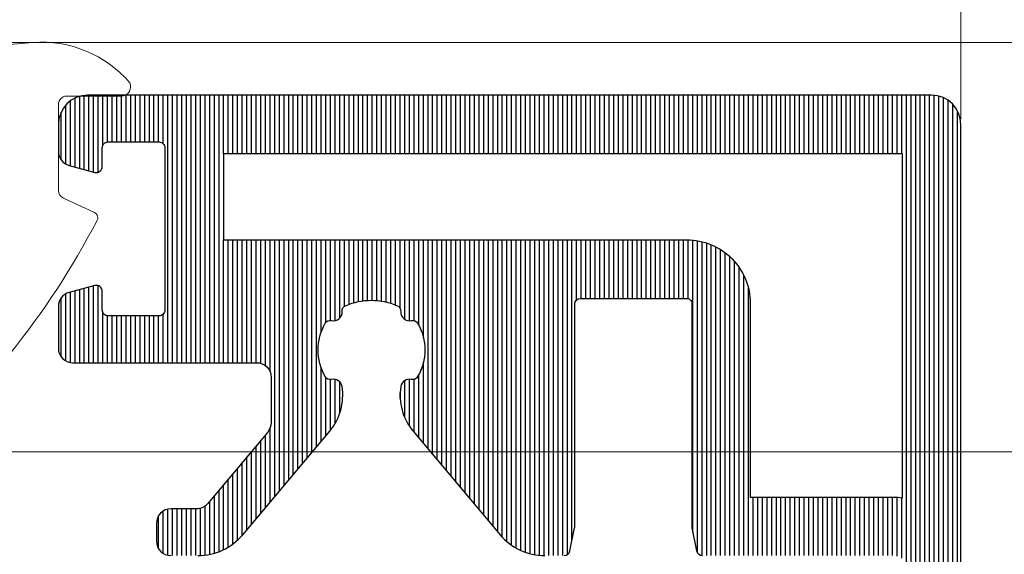
# Model space of a CAD drawing. Units: millimetres. Extents: x 372472 to 419972, y -15014 to -6014.
# Drawn here: x 375853 to 375887, y -13391 to -13373 of the extents above; entities that cross this region are included whole.
import ezdxf

# ---------------------------------------------------------------- set-up
doc = ezdxf.new("R2010")
doc.units = ezdxf.units.MM
doc.layers.add('0_Hulplijnen', color=11, linetype='Continuous', lineweight=5, plot=False, transparency=0.5)
for name, color, linetype, lineweight in [('1_Bemating', 10, 'Continuous', 13), ('2_lijn_0.18', 3, 'Continuous', 18), ('2_lijn_0.25', 6, 'Continuous', 25)]:
    doc.layers.add(name, color=color, linetype=linetype, lineweight=lineweight)
doc.styles.add('ARIAL', font='arial.ttf')
doc.dimstyles.new('META1_3', dxfattribs={"dimscale": 3, "dimtxt": 2.35, "dimasz": 2, "dimexe": 1, "dimexo": 1, "dimgap": 0.5, "dimtad": 1, "dimdec": 0, "dimrnd": 0.1, "dimzin": 12, "dimtxsty": 'ARIAL', "dimcen": 5, "dimclrd": 256, "dimclre": 149, "dimclrt": 7, "dimadec": 1, "dimazin": 3, "dimtp": 0.1, "dimtm": 0.1, "dimtfac": 1, "dimtdec": 0, "dimtix": 1, "dimtmove": 1, "dimatfit": 1, "dimfxl": 1, "dimtfill": 1, "dimtolj": 1, "dimtzin": 0, "dimarcsym": 0})

# ---------------------------------------------------------------- blocks, each defined once
blk = doc.blocks.new('hulpkader 4')
at = {"layer": '0_Hulplijnen'}
for points in [[(-282.9999751240128, -359.9999999999891), (0, -359.9999999999873)], [(-282.9999751240128, -373.9999999999891), (0, -373.9999999999873)]]:
    blk.add_lwpolyline(points, dxfattribs=at)
blk = doc.blocks.new('*U402')
at = {"layer": '2_lijn_0.18', "ltscale": 0.05}
for points in [[(-3.358269322903653, 3.748689946677586), (-3.358269322894558, 3.748689946677586, 0.3412130764814527), (-3.133661934032717, 4.635155514423785), (-6.456835785535079, 10.84349243967426, -0.8010748212155411), (-5.422032897160536, 11.73558882590714, -0.09897580288841483), (1.306650990334673, 3.38049135347228), (1.306650990378329, 3.380491353414072, -0.4728400234884325), (1.228181912088984, 3.08146321030199), (0.174720725268343, 2.597303720091986, 0.2929746831110024), (1.073196531642395e-10, 2.324714095756462), (1.073202082757518e-10, -0.6024070094981655, 0.4677858554720514), (0.3535279045954666, -0.8975929906418971), (2.17972906477488, -0.8975929906710007, -0.5026626078799006), (2.438746389020403, -1.356501512858424, -0.2377634868897354), (-0.8749254006052067, -2.735712889739261), (-5.67538130664434, -2.328046515915958, -0.4676122921963087), (-6.572593704009705, -1.082758781890335), (-6.222276833925207, 0.2865440067425866, -0.1653165261393212), (-5.518789907129758, 1.364678939530676)], [(-4.580808075987079, -1.112498400948426, -0.1392562987840192), (-3.236595662901891, -0.6958086790809836), (-2.431458746441422, -0.6958086790809836, 0.414213562373095), (-1.931458746441422, -0.1958086790809834), (-1.931458746441422, 1.906709927675365, -0.138579891124997), (-1.887088779485567, 2.063723577436576, 0.8075834994230267), (-2.735043574482916, 2.8743761477117), (-4.786167481242956, 0.887327452323915, 0.1513532553981672), (-5.525481903428954, -0.03710923202470573), (-5.874006361844295, -0.9247160976929096, 0.7711488181333397), (-5.093176171792948, -1.495415640686589)]]:
    blk.add_lwpolyline(points, format="xyb", close=True, dxfattribs=at)
blk = doc.blocks.new('*U4863')
at = {"layer": '2_lijn_0.25'}
h = blk.add_hatch(dxfattribs=at)
h.set_pattern_fill('ANSI31', color=256, scale=0.05, angle=45)
h.set_pattern_definition([(90, (0, 0), (-0.15875, 0), [])])
edge = h.paths.add_edge_path()
edge.add_line((-13.20000000000073, 11.90158635069156), (-13.20000000000073, 12.20125314072357))
edge.add_arc((-13.00000000000016, 12.20125314072304), 0.2000000000005677, 89.99999999995418, 179.9999999998504, ccw=False)
edge.add_line((-13, 12.40125314072361), (-9.368090023534933, 12.40125314072338))
edge.add_arc((-9.36809002353402, 12.23316311718918), 0.1680900235342015, -1.3073986337985843e-12, 90.00000000031122, ccw=False)
edge.add_line((-9.199999999999818, 12.23316311718918), (-9.200000000000728, 4.591657098712403))
edge.add_arc((-9.000000000000728, 4.591657098715864), 0.1999999999999993, 180.0000000009913, 191.6502994385283)
edge.add_line((-9.195879669538044, 4.551269537982989), (-9.032909781292801, 3.760865579994061))
edge.add_arc((-8.837030111755421, 3.801253140722905), 0.1999999999992482, 191.650299437394, 269.9999999999298)
edge.add_line((-8.837030111755666, 3.601253140723657), (-2.300000000000183, 3.601253140723884))
edge.add_arc((-2.300000000000183, 3.101253140723884), 0.5, 0, 90, ccw=False)
edge.add_line((-1.800000000000183, 3.101253140723884), (-1.800000000000182, -7.448746859276525))
edge.add_arc((-2.300000000000182, -7.448746859276525), 0.5, -90, 0, ccw=False)
edge.add_line((-2.300000000000182, -7.948746859276525), (-7.056351051545789, -7.948746859276525))
edge.add_arc((-7.056351051545951, -8.4487468592768), 0.5000000000002753, 89.99999999998147, 160.4268741695583)
edge.add_line((-7.527458396685688, -8.281242025449046), (-7.821292170081506, -9.107649513125807))
edge.add_arc((-8.00973510813807, -9.04064757959453), 0.2000000000007992, 311.66349502544716, 340.4268741695753, ccw=False)
edge.add_arc((-5.600000000000217, -11.74874685927634), 3.424999999999931, 131.6634950255911, 208.840848326361)
edge.add_arc((-8.775365864012914, -13.49736821041571), 0.1999999999997338, -40.00000000019992, 28.84084832622858, ccw=False)
edge.add_line((-8.622156975389771, -13.62592573235338), (-10.76604444311943, -16.18091132413792))
edge.add_arc((-10.00000000000003, -16.82369893382392), 0.9999999999999689, 140.0000000000394, 180.0000000000344)
edge.add_line((-11, -16.82369893382452), (-11, -17.84874685927639))
edge.add_arc((-10.5, -17.84874685927639), 0.5, 180, 270)
edge.add_line((-10.5, -18.34874685927639), (-10.25, -18.34874685927639))
edge.add_arc((-10.25, -17.84874685927639), 0.5, 270, 360)
edge.add_line((-9.75, -17.84874685927639), (-9.75, -17.8431336440176))
edge.add_arc((-9.550000000000113, -17.8431336440167), 0.1999999999998874, 140.0000000002712, 180.0000000002575, ccw=False)
edge.add_line((-9.703208888624431, -17.71457612208019), (-7.024515558073972, -14.52223372193907))
edge.add_arc((-8.480000000000645, -13.30093726353473), 1.900000000000421, 320.0000000000138, 369.0687215460304)
edge.add_arc((-6.899999999999916, -13.04874685927625), 0.2999999999996824, 9.06872154601891, 102.4422743176002)
edge.add_arc((-7.007727941441495, -12.56049007168131), 0.2000000000000862, 209.9691932944558, 282.442274317644, ccw=False)
edge.add_arc((-5.600000000000566, -11.74874685927659), 1.824999999999669, 150.0308067055412, 209.9691932944588, ccw=False)
edge.add_arc((-7.007727941441341, -10.93700364687176), 0.2000000000001635, 77.55772568240633, 150.0308067055945, ccw=False)
edge.add_arc((-6.9000000000003, -10.4487468592763), 0.3000000000000063, 257.5577256824885, 355.5584731557315)
edge.add_arc((-6.401501557038515, -10.48746768525912), 0.2000000000001083, 160.4268741697577, 175.5584731558998, ccw=False)
edge.add_line((-6.589944495094642, -10.42046575172867), (-6.327288201411648, -9.681744925745534))
edge.add_arc((-6.138845263355575, -9.74874685927675), 0.2000000000003154, 89.99999999998022, 160.4268741695444, ccw=False)
edge.add_line((-6.138845263355506, -9.548746859276434), (-5.061154736644312, -9.548746859276662))
edge.add_arc((-5.061154736644377, -9.748746859275993), 0.1999999999993314, 19.573125830325807, 89.99999999998141, ccw=False)
edge.add_line((-4.87271179858908, -9.681744925745534), (-4.610055504906086, -10.42046575172867))
edge.add_arc((-4.798498442962035, -10.48746768525908), 0.1999999999999283, 4.4415268440935165, 19.57312583024941, ccw=False)
edge.add_arc((-4.300000000000172, -10.44874685927617), 0.3000000000002717, 184.4415268442891, 282.4422743176281)
edge.add_arc((-4.192272058558716, -10.93700364687089), 0.1999999999992607, 29.96919329434138, 102.44227431758071, ccw=False)
edge.add_arc((-5.600000000000358, -11.74874685927648), 1.824999999999897, -29.96919329445882, 29.96919329445882, ccw=False)
edge.add_arc((-4.192272058558716, -12.56049007168207), 0.1999999999992605, 257.5577256824193, 330.0308067056586, ccw=False)
edge.add_arc((-4.300000000000145, -13.04874685927694), 0.3000000000004137, 77.55772568238307, 170.9312784539127)
edge.add_arc((-2.719999999999969, -13.30093726353471), 1.900000000000493, 170.9312784539776, 219.9999999999942)
edge.add_line((-4.175484441926528, -14.5222337219393), (-1.496791111376297, -17.71457612208019))
edge.add_arc((-1.650000000000553, -17.84313364401667), 0.1999999999998248, -2.646061147970613e-10, 39.99999999973471, ccw=False)
edge.add_line((-1.450000000000728, -17.8431336440176), (-1.450000000000728, -18.84874685927639))
edge.add_arc((-0.9500000000002571, -18.84874685927599), 0.5000000000004705, 180.0000000000456, 275.7391704772281)
edge.add_arc((-1.000000000000105, -18.35125314072303), 1.000000000000104, 275.7391704772408, 359.9999999999905)
edge.add_line((0, -18.3512531407232), (0, 18.35125314072343))
edge.add_arc((-1, 18.35125314072343), 1, 0, 90)
edge.add_line((-1, 19.35125314072343), (-29.85000000000036, 19.35125314072343))
edge.add_arc((-29.85000000000036, 18.35125314072343), 1, 90, 180)
edge.add_line((-30.85000000000036, 18.35125314072343), (-30.85000000000036, 17.43119534879156))
edge.add_arc((-30.35000000000036, 17.43119534879156), 0.5, 180, 255.0000000000056)
edge.add_line((-30.47940952255158, 16.94823243564701), (-29.60176380902067, 16.71306797546549))
edge.add_arc((-29.55000000000032, 16.90625314072331), 0.1999999999999607, 255.0000000000447, 360.0000000000529)
edge.add_line((-29.35000000000036, 16.90625314072349), (-29.35000000000036, 17.55125314072325))
edge.add_arc((-29.15000000000039, 17.55125314072354), 0.199999999999978, 90.00000000004582, 180.0000000000845, ccw=False)
edge.add_line((-29.15000000000055, 17.75125314072352), (-27.40999999999985, 17.75125314072352))
edge.add_arc((-27.41000000000038, 17.55125314072318), 0.2000000000003403, 8.452616384602152e-11, 89.99999999985039, ccw=False)
edge.add_line((-27.21000000000004, 17.55125314072347), (-27.21000000000004, 12.00125314072329))
edge.add_arc((-27.40999999999972, 12.00125314072338), 0.1999999999996831, 269.99999999996135, 359.999999999974, ccw=False)
edge.add_line((-27.40999999999985, 11.8012531407237), (-29.15000000000055, 11.8012531407237))
edge.add_arc((-29.150000000001, 12.00125314072307), 0.1999999999993634, 179.9999999998697, 270.0000000001303, ccw=False)
edge.add_line((-29.35000000000036, 12.00125314072352), (-29.35000000000036, 12.6462531407235))
edge.add_arc((-29.55000000000022, 12.64625314072359), 0.1999999999998572, 359.9999999999735, 464.9999999999939)
edge.add_line((-29.60176380902067, 12.83943830598128), (-30.47940952255158, 12.60427384579998))
edge.add_arc((-30.35000000000051, 12.12131093265555), 0.4999999999998521, 104.9999999999813, 179.999999999987)
edge.add_line((-30.85000000000036, 12.12131093265566), (-30.85000000000036, 10.70125314072357))
edge.add_arc((-30.35000000000036, 10.70125314072357), 0.5, 180, 270)
edge.add_line((-30.35000000000036, 10.20125314072357), (-24.07500000000073, 10.20125314072357))
edge.add_arc((-24.07500000000073, 9.701253140723566), 0.5, 0, 90, ccw=False)
edge.add_line((-23.57500000000073, 9.701253140723566), (-23.57500000000073, 8.14940828916906))
edge.add_arc((-24.07500000000039, 8.149408289168214), 0.4999999999996625, -39.99999999989302, 9.691802915767767e-11, ccw=False)
edge.add_line((-23.69197777844056, 7.828014484325877), (-25.74622386056581, 5.379859335879928))
edge.add_arc((-26.12924608212523, 5.701253140724096), 0.5000000000005314, 269.9999999999153, 319.9999999999167, ccw=False)
edge.add_line((-26.12924608212597, 5.201253140723566), (-27, 5.201253140723566))
edge.add_arc((-27, 4.701253140723566), 0.5, 90, 180)
edge.add_line((-27.5, 4.701253140723566), (-27.5, 4.101253140723657))
edge.add_arc((-27, 4.101253140723657), 0.5, 180, 270)
edge.add_line((-27, 3.601253140723657), (-26.0826153163116, 3.601253140723657))
edge.add_arc((-26.08261531631019, 5.601253140724687), 2.00000000000103, 269.9999999999594, 319.9999999999822)
edge.add_line((-24.55052643007184, 4.315677921350471), (-21.57451555807415, 7.862349569653816))
edge.add_arc((-23.03000000000083, 9.083646028058162), 1.900000000000419, 320.0000000000137, 369.0687215460304)
edge.add_arc((-21.45000000000037, 9.33583643231624), 0.3000000000000169, 9.068721546086698, 102.4422743175324)
edge.add_arc((-21.55772794144167, 9.82409321991161), 0.2000000000001132, 209.9691932944616, 282.44227431763886, ccw=False)
edge.add_arc((-20.15000000000055, 10.63583643231641), 1.824999999999895, 150.0308067055412, 209.9691932944588, ccw=False)
edge.add_arc((-21.55772794144167, 11.44757964472121), 0.2000000000001116, 77.55772568236108, 150.0308067055384, ccw=False)
edge.add_arc((-21.45000000000038, 11.9358364323165), 0.299999999999939, 257.5577256824664, 363.734494818973)
edge.add_arc((-20.95106170706888, 11.96840297721132), 0.1999999999998479, 113.6113688892037, 183.7344948190442, ccw=False)
edge.add_arc((-20.15000000000017, 10.13583643231587), 2.200000000000323, 66.38863111088801, 113.6113688891268, ccw=False)
edge.add_arc((-19.34893829293168, 11.96840297721104), 0.2000000000001901, -3.734494818892415, 66.38863111093463, ccw=False)
edge.add_arc((-18.85000000000009, 11.93583643231618), 0.2999999999996883, 176.2655051809191, 282.4422743176004)
edge.add_arc((-18.74227205855902, 11.44757964472172), 0.1999999999995022, 29.969193294392312, 102.44227431753052, ccw=False)
edge.add_arc((-20.15000000000054, 10.63583643231641), 1.824999999999895, -29.96919329445882, 29.96919329445882, ccw=False)
edge.add_arc((-18.74227205855902, 9.824093219911095), 0.1999999999995003, 257.5577256824695, 330.0308067056077, ccw=False)
edge.add_arc((-18.84999999999998, 9.33583643231653), 0.2999999999997691, 77.55772568242452, 170.9312784540058)
edge.add_arc((-17.26999999999953, 9.083646028057231), 1.900000000000354, 170.9312784539478, 219.9999999999602)
edge.add_line((-18.72548444192671, 7.862349569653588), (-15.74947356992811, 4.315677921350016))
edge.add_arc((-14.21738468369037, 5.601253140724215), 2.000000000000558, 220.0000000000285, 269.9999999999992)
edge.add_line((-14.2173846836904, 3.601253140723657), (-13.56296988824579, 3.601253140723429))
edge.add_arc((-13.5629698882459, 3.801253140723568), 0.2000000000001387, 270.000000000031, 348.3497005624648)
edge.add_line((-13.36709021870774, 3.760865579994061), (-13.2041203304625, 4.551269537982762))
edge.add_arc((-13.40000000000162, 4.591657098711316), 0.200000000000891, 348.349700562788, 360.0000000003114)
edge.add_line((-13.20000000000073, 4.591657098712851), (-13.20000000000073, 11.90158635069156))
edge = h.paths.add_edge_path(flags=16)
edge.add_line((-25.21000000000004, 14.40125314072338), (-9.368090023534808, 14.40125314072338))
edge.add_arc((-9.368090023528525, 12.23316311719468), 2.168090023528707, -1.4637180356658064e-10, 90.00000000016598, ccw=False)
edge.add_line((-7.199999999999818, 12.23316311718914), (-7.200000000000608, 5.601253140723713))
edge.add_line((-7.200000000000608, 5.601253140723713), (-2.300000000000252, 5.601253140723884))
edge.add_arc((-2.300000000000214, 3.101253140723312), 2.500000000000572, 83.10789742065032, 90.00000000000091, ccw=False)
edge.add_line((-2, 5.583187869922034), (-2, 17.35125314072342))
edge.add_line((-2, 17.35125314072342), (-25.21000000000004, 17.35125314072343))
edge.add_line((-25.21000000000004, 17.35125314072343), (-25.21000000000004, 14.40125314072338))
for points in [[(0, -18.3512531407232), (0, 18.35125314072343, 0.414213562373095), (-1, 19.35125314072343), (-29.85000000000036, 19.35125314072343, 0.414213562373095), (-30.85000000000036, 18.35125314072343), (-30.85000000000036, 17.43119534879156, 0.3394542588634029), (-30.47940952255158, 16.94823243564701), (-29.60176380902067, 16.71306797546549, 0.493145426031348), (-29.35000000000036, 16.90625314072349), (-29.35000000000036, 17.55125314072325, -0.4142135623732948), (-29.15000000000055, 17.75125314072352), (-27.40999999999985, 17.75125314072352, -0.4142135623718963), (-27.21000000000004, 17.55125314072347), (-27.21000000000004, 12.00125314072329, -0.4142135623731616), (-27.40999999999985, 11.8012531407237), (-29.15000000000055, 11.8012531407237, -0.414213562374427), (-29.35000000000036, 12.00125314072352), (-29.35000000000036, 12.6462531407235, 0.4931454260314153), (-29.60176380902067, 12.83943830598128), (-30.47940952255158, 12.60427384579998, 0.3394542588634028), (-30.85000000000036, 12.12131093265566), (-30.85000000000036, 10.70125314072357, 0.414213562373095), (-30.35000000000036, 10.20125314072357), (-24.07500000000073, 10.20125314072357, -0.414213562373095), (-23.57500000000073, 9.701253140723566), (-23.57500000000073, 8.14940828916906, -0.176326980708419), (-23.69197777844056, 7.828014484325877), (-25.74622386056581, 5.379859335879928, -0.2216946626429466), (-26.12924608212597, 5.201253140723566), (-27, 5.201253140723566, 0.414213562373095), (-27.5, 4.701253140723566), (-27.5, 4.101253140723657, 0.414213562373095), (-27, 3.601253140723657)], [(-26.0826153163116, 3.601253140723657, 0.2216946626430442), (-24.55052643007184, 4.315677921350471), (-21.57451555807415, 7.862349569653816, 0.2174352939379621), (-21.1537500000004, 9.383122133114966, 0.4315660535322713), (-21.51463676486492, 9.62879050487345, -0.3272033604624022), (-21.73098676500376, 9.724186363000172, -0.2676610721696113), (-21.73098676500376, 11.54748650163265, -0.3272033604624022), (-21.51463676486492, 11.64288235975937, 0.4995450123500716), (-21.15063702424141, 11.95537635925325, -0.3158895358585606), (-21.03116787777594, 12.15165963170057, -0.2090144287606809), (-19.26883212222492, 12.1516596317008, -0.3158895358584984), (-19.14936297575878, 11.95537635925348, 0.4995450123510208), (-18.78536323513526, 11.64288235975937, -0.3272033604622159), (-18.56901323499733, 11.54748650163265, -0.2676610721696113), (-18.56901323499733, 9.724186363000172, -0.3272033604622159), (-18.78536323513526, 9.62879050487345, 0.4315660535329719), (-19.14624999999978, 9.383122133114739, 0.2174352939379427), (-18.72548444192671, 7.862349569653588), (-15.74947356992811, 4.315677921350016, 0.2216946626428057), (-14.2173846836904, 3.601253140723657)], [(-13.56296988824579, 3.601253140723429, 0.3558367011361594), (-13.36709021870774, 3.760865579994061), (-13.2041203304625, 4.551269537982762, 0.05087785300614691), (-13.20000000000073, 4.591657098712403), (-13.20000000000073, 4.591657098712851), (-13.20000000000073, 11.90158635069156), (-13.20000000000073, 12.20125314072357, -0.4142135623725622), (-13, 12.40125314072361), (-9.368090023534933, 12.40125314072338, -0.4142135623746953), (-9.199999999999818, 12.23316311718918), (-9.200000000000728, 4.591657098712403, 0.05087785300620624), (-9.195879669538044, 4.551269537982989), (-9.032909781292801, 3.760865579994061, 0.3558367011366612), (-8.837030111755666, 3.601253140723657)]]:
    blk.add_lwpolyline(points, format="xyb", dxfattribs=at)
blk.add_lwpolyline([(-25.21000000000004, 14.40125314072338), (-9.368090023534808, 14.40125314072338, -0.4142135623746923), (-7.199999999999818, 12.23316311718914), (-7.200000000000608, 5.601253140723713), (-2.300000000000252, 5.601253140723884, -0.03008153926046526), (-2, 5.583187869922034), (-2, 17.35125314072342), (-25.21000000000004, 17.35125314072343)], format="xyb", close=True, dxfattribs=at)
at = {"xscale": -1, "rotation": 180}
blk.add_blockref('*U402', (-30.84754714283749, 18.42125098224361), dxfattribs=at)
blk = doc.blocks.new('*D5868')
at = {"layer": '1_Bemating', "color": 149, "lineweight": -2, "transparency": 16777216}
for p, q in [((375775.9998441223, -13167.75019050086), (375932.9998192515, -13167.75019050086)), ((375886.583889134, -13414.25019050148), (375932.9998192515, -13414.25019050148))]:
    blk.add_line(p, q, dxfattribs=at)
at = {"layer": '1_Bemating', "lineweight": -2, "transparency": 16777216}
blk.add_line((375929.9998192515, -13408.25019050148), (375929.9998192515, -13173.75019050086), dxfattribs=at)
at = {"layer": '1_Bemating', "transparency": 16777216}
for points in [[(375928.9998192515, -13173.75019050086), (375930.9998192515, -13173.75019050086), (375929.9998192515, -13167.75019050086)], [(375928.9998192515, -13408.25019050148), (375930.9998192515, -13408.25019050148), (375929.9998192515, -13414.25019050148)]]:
    blk.add_solid(points, dxfattribs=at)
at = {"layer": 'Defpoints', "color": 0, "transparency": 16777216}
for p in [(375772.9998441223, -13167.75019050086), (375929.9998192515, -13167.75019050086), (375883.583889134, -13414.25019050148)]:
    blk.add_point(p, dxfattribs=at)
at = {"layer": '1_Bemating', "color": 7, "transparency": 16777216, "insert": (375924.9171112022, -13299.80369908241), "char_height": 7.050000000000001, "attachment_point": 5, "rotation": 90, "style": 'ARIAL', "bg_fill": 3, "box_fill_scale": 1.1, "bg_fill_color": 256, "bg_fill_true_color": 13158600, "bg_fill_transparency": 0}
blk.add_mtext('\\A1;raammaat', dxfattribs=at)

msp = doc.modelspace()

# ---------------------------------------------------------------- linework, layer by layer
at = {"layer": '2_lijn_0.18'}
msp.add_line((375885.0338891339, -13376.37445199309), (375885.0338891339, -13082.05511002979), dxfattribs=at)

# ---------------------------------------------------------------- block references
at = {"layer": '0_Hulplijnen', "xscale": -1}
msp.add_blockref('hulpkader 4', (375688.9998441222, -13013.75019050081), dxfattribs=at)
at = {"layer": '2_lijn_0.25'}
msp.add_blockref('*U4863', (375885.0338891339, -13394.9014436422), dxfattribs=at)

# ---------------------------------------------------------------- next in the draw order: dimensions: what is measured, and where the dimension line sits
at = {"layer": '1_Bemating'}
dim = msp.add_linear_dim(base=(375929.9998192515, -13167.75019050086), p1=(375883.5838891339, -13414.25019050147), p2=(375772.9998441222, -13167.75019050085), angle=270, text='raammaat', dimstyle='META1_3', dxfattribs=at)
dim.commit()
dim.dimension.update_dxf_attribs({"geometry": '*D5868', "text_midpoint": (375929.9998192513, -13299.80369908241), "dimtype": 160})

doc.saveas('drawing.dxf')
